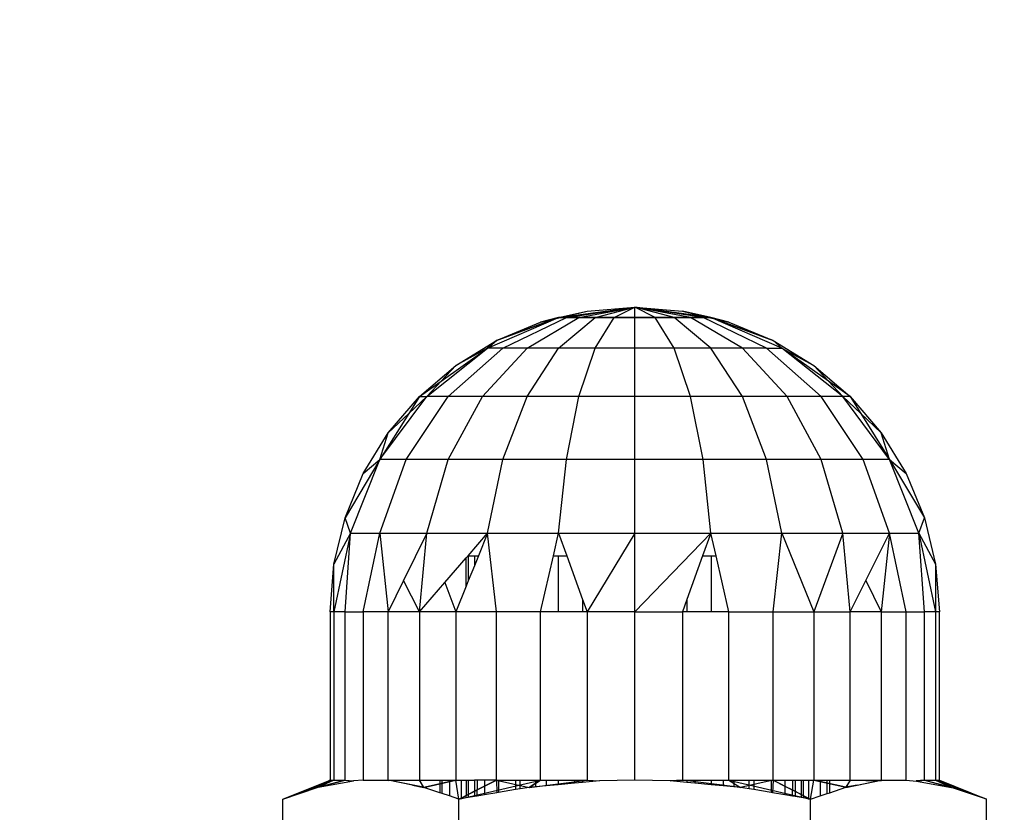
# Model space of a CAD drawing. Units: millimetres. Extents: x 3008 to 14111, y 1902 to 10499.
# Drawn here: x 7363 to 7383, y 3926 to 3942 of the extents above; entities that cross this region are included whole.
import ezdxf

# ---------------------------------------------------------------- set-up
doc = ezdxf.new("R2010")
doc.units = ezdxf.units.MM
doc.layers.add('Strefa bezpieczna', color=8, linetype='Continuous')
doc.dimstyles.get("Standard").update_dxf_attribs({"dimtxt": 180, "dimasz": 200, "dimexe": 0.18, "dimexo": 0.0625, "dimgap": 200, "dimtad": 0, "dimtih": 1, "dimtoh": 1, "dimlfac": 0.001, "dimzin": 0, "dimdsep": 46, "dimtxsty": 'Standard', "dimcen": 0.09, "dimse1": 1, "dimse2": 1, "dimadec": 0, "dimazin": 0, "dimtfac": 1, "dimtdec": 4, "dimtofl": 0, "dimtmove": 0, "dimatfit": 3, "dimfxl": 1, "dimtolj": 1, "dimtzin": 0, "dimarcsym": 0})

# ---------------------------------------------------------------- blocks, each defined once
blk = doc.blocks.new('*D104')
at = {"layer": 'Defpoints', "color": 0}
for p in [(7278.082, 9156.054), (3246.761, 1901.745), (7657.949, 1901.745)]:
    blk.add_point(p, dxfattribs=at)
at = {"layer": 'Strefa bezpieczna', "color": 0, "lineweight": -2}
for p, q in [((3246.761, 8956.054), (3246.761, 5818.899)), ((3246.761, 2101.745), (3246.761, 5238.899))]:
    blk.add_line(p, q, dxfattribs=at)
at = {"layer": 'Strefa bezpieczna', "color": 0}
for points in [[(3280.094, 8956.054), (3213.427, 8956.054), (3246.761, 9156.054)], [(3213.427, 2101.745), (3280.094, 2101.745), (3246.761, 1901.745)]]:
    blk.add_solid(points, dxfattribs=at)
at = {"layer": 'Strefa bezpieczna', "color": 0, "insert": (3246.761, 5528.899), "char_height": 180, "attachment_point": 5}
blk.add_mtext('\\A1;7.25', dxfattribs=at)

msp = doc.modelspace()

# ---------------------------------------------------------------- linework, layer by layer
for p, q in [((7373.402, 3935.929), (7374.355, 3936.158)), ((7373.402, 3935.929), (7374.355, 3936.158)), ((7373.77, 3936.022), (7375.333, 3936.235)), ((7373.77, 3936.022), (7375.333, 3936.235)), ((7373.77, 3936.022), (7375.333, 3936.235)), ((7373.77, 3936.022), (7375.333, 3936.235)), ((7373.77, 3936.022), (7374.355, 3936.158)), ((7373.77, 3936.022), (7374.355, 3936.158)), ((7373.77, 3936.022), (7374.355, 3936.158)), ((7373.77, 3936.022), (7374.355, 3936.158)), ((7373.932, 3936.022), (7375.333, 3936.235)), ((7373.932, 3936.022), (7375.333, 3936.235)), ((7373.932, 3936.022), (7375.333, 3936.235)), ((7373.932, 3936.022), (7375.333, 3936.235)), ((7374.189, 3936.022), (7375.333, 3936.235)), ((7374.189, 3936.022), (7375.333, 3936.235)), ((7374.189, 3936.022), (7375.333, 3936.235)), ((7374.189, 3936.022), (7375.333, 3936.235)), ((7374.355, 3936.158), (7375.333, 3936.235)), ((7374.355, 3936.158), (7375.333, 3936.235)), ((7374.524, 3936.022), (7375.333, 3936.235)), ((7374.524, 3936.022), (7375.333, 3936.235)), ((7374.524, 3936.022), (7375.333, 3936.235)), ((7374.524, 3936.022), (7375.333, 3936.235)), ((7374.914, 3936.022), (7375.333, 3936.235)), ((7374.914, 3936.022), (7375.333, 3936.235)), ((7374.914, 3936.022), (7375.333, 3936.235)), ((7374.914, 3936.022), (7375.333, 3936.235)), ((7376.895, 3936.022), (7375.333, 3936.235)), ((7375.333, 3936.235), (7376.311, 3936.158)), ((7376.734, 3936.022), (7375.333, 3936.235)), ((7376.477, 3936.022), (7375.333, 3936.235)), ((7376.142, 3936.022), (7375.333, 3936.235)), ((7375.752, 3936.022), (7375.333, 3936.235)), ((7375.333, 3936.022), (7375.333, 3936.235)), ((7375.333, 3936.022), (7375.333, 3936.235)), ((7375.752, 3936.022), (7375.333, 3936.235)), ((7376.142, 3936.022), (7375.333, 3936.235)), ((7376.477, 3936.022), (7375.333, 3936.235)), ((7376.734, 3936.022), (7375.333, 3936.235)), ((7376.895, 3936.022), (7375.333, 3936.235)), ((7376.895, 3936.022), (7375.333, 3936.235)), ((7375.333, 3936.235), (7376.311, 3936.158)), ((7376.734, 3936.022), (7375.333, 3936.235)), ((7376.477, 3936.022), (7375.333, 3936.235)), ((7376.142, 3936.022), (7375.333, 3936.235)), ((7375.752, 3936.022), (7375.333, 3936.235)), ((7375.333, 3936.022), (7375.333, 3936.235)), ((7375.333, 3936.022), (7375.333, 3936.235)), ((7375.752, 3936.022), (7375.333, 3936.235)), ((7376.142, 3936.022), (7375.333, 3936.235)), ((7376.477, 3936.022), (7375.333, 3936.235)), ((7376.734, 3936.022), (7375.333, 3936.235)), ((7376.895, 3936.022), (7375.333, 3936.235)), ((7376.311, 3936.158), (7377.264, 3935.929)), ((7376.895, 3936.022), (7376.311, 3936.158)), ((7376.895, 3936.022), (7376.311, 3936.158)), ((7376.311, 3936.158), (7377.264, 3935.929)), ((7376.895, 3936.022), (7376.311, 3936.158)), ((7376.895, 3936.022), (7376.311, 3936.158)), ((7372.314, 3935.398), (7373.77, 3936.022)), ((7372.314, 3935.398), (7373.77, 3936.022)), ((7372.314, 3935.398), (7373.77, 3936.022)), ((7372.495, 3935.554), (7373.77, 3936.022)), ((7373.77, 3936.022), (7372.495, 3935.554)), ((7372.495, 3935.554), (7373.77, 3936.022)), ((7373.77, 3936.022), (7372.495, 3935.554)), ((7372.627, 3935.398), (7373.932, 3936.022)), ((7373.123, 3935.398), (7374.189, 3936.022)), ((7373.402, 3935.929), (7373.77, 3936.022)), ((7373.77, 3936.022), (7373.402, 3935.929)), ((7373.402, 3935.929), (7373.77, 3936.022)), ((7373.77, 3936.022), (7373.402, 3935.929)), ((7373.77, 3935.398), (7374.524, 3936.022)), ((7373.77, 3936.022), (7373.932, 3936.022)), ((7373.932, 3936.022), (7373.77, 3936.022)), ((7373.77, 3936.022), (7373.932, 3936.022)), ((7373.932, 3936.022), (7373.77, 3936.022)), ((7373.932, 3936.022), (7374.189, 3936.022)), ((7374.189, 3936.022), (7373.932, 3936.022)), ((7373.932, 3936.022), (7374.189, 3936.022)), ((7374.189, 3936.022), (7373.932, 3936.022)), ((7374.189, 3936.022), (7374.524, 3936.022)), ((7374.524, 3936.022), (7374.189, 3936.022)), ((7374.189, 3936.022), (7374.524, 3936.022)), ((7374.524, 3936.022), (7374.189, 3936.022)), ((7374.524, 3935.398), (7374.914, 3936.022)), ((7374.524, 3936.022), (7374.914, 3936.022)), ((7374.914, 3936.022), (7374.524, 3936.022)), ((7374.524, 3936.022), (7374.914, 3936.022)), ((7374.914, 3936.022), (7374.524, 3936.022)), ((7374.914, 3936.022), (7375.333, 3936.022)), ((7375.333, 3936.022), (7374.914, 3936.022)), ((7374.914, 3936.022), (7375.333, 3936.022)), ((7375.333, 3936.022), (7374.914, 3936.022)), ((7375.333, 3935.398), (7375.333, 3936.022)), ((7375.333, 3936.022), (7375.752, 3936.022)), ((7375.752, 3936.022), (7375.333, 3936.022)), ((7375.333, 3936.022), (7375.752, 3936.022)), ((7375.752, 3936.022), (7375.333, 3936.022)), ((7376.142, 3935.398), (7375.752, 3936.022)), ((7375.752, 3936.022), (7376.142, 3936.022)), ((7376.142, 3936.022), (7375.752, 3936.022)), ((7375.752, 3936.022), (7376.142, 3936.022)), ((7376.142, 3936.022), (7375.752, 3936.022)), ((7376.895, 3935.398), (7376.142, 3936.022)), ((7376.142, 3936.022), (7376.477, 3936.022)), ((7376.477, 3936.022), (7376.142, 3936.022)), ((7376.142, 3936.022), (7376.477, 3936.022)), ((7376.477, 3936.022), (7376.142, 3936.022)), ((7377.543, 3935.398), (7376.477, 3936.022)), ((7376.477, 3936.022), (7376.734, 3936.022)), ((7376.734, 3936.022), (7376.477, 3936.022)), ((7376.477, 3936.022), (7376.734, 3936.022)), ((7376.734, 3936.022), (7376.477, 3936.022)), ((7378.039, 3935.398), (7376.734, 3936.022)), ((7376.734, 3936.022), (7376.895, 3936.022)), ((7376.895, 3936.022), (7376.734, 3936.022)), ((7376.734, 3936.022), (7376.895, 3936.022)), ((7376.895, 3936.022), (7376.734, 3936.022)), ((7378.351, 3935.398), (7376.895, 3936.022)), ((7376.895, 3936.022), (7378.17, 3935.554)), ((7376.895, 3936.022), (7377.264, 3935.929)), ((7378.351, 3935.398), (7376.895, 3936.022)), ((7378.17, 3935.554), (7376.895, 3936.022)), ((7377.264, 3935.929), (7376.895, 3936.022)), ((7376.895, 3936.022), (7378.17, 3935.554)), ((7376.895, 3936.022), (7377.264, 3935.929)), ((7378.351, 3935.398), (7376.895, 3936.022)), ((7378.17, 3935.554), (7376.895, 3936.022)), ((7377.264, 3935.929), (7376.895, 3936.022)), ((7372.495, 3935.554), (7373.402, 3935.929)), ((7372.495, 3935.554), (7373.402, 3935.929)), ((7377.264, 3935.929), (7378.17, 3935.554)), ((7377.264, 3935.929), (7378.17, 3935.554)), ((7371.659, 3935.041), (7372.495, 3935.554)), ((7371.659, 3935.041), (7372.495, 3935.554)), ((7372.495, 3935.554), (7372.314, 3935.398)), ((7372.314, 3935.398), (7372.495, 3935.554)), ((7372.495, 3935.554), (7372.314, 3935.398)), ((7372.314, 3935.398), (7372.495, 3935.554)), ((7378.351, 3935.398), (7378.17, 3935.554)), ((7378.17, 3935.554), (7379.007, 3935.041)), ((7378.17, 3935.554), (7378.351, 3935.398)), ((7378.351, 3935.398), (7378.17, 3935.554)), ((7378.17, 3935.554), (7379.007, 3935.041)), ((7378.17, 3935.554), (7378.351, 3935.398)), ((7371.064, 3934.404), (7372.314, 3935.398)), ((7371.36, 3934.721), (7372.314, 3935.398)), ((7371.506, 3934.404), (7372.627, 3935.398)), ((7372.314, 3935.398), (7371.659, 3935.041)), ((7372.314, 3935.398), (7371.659, 3935.041)), ((7372.314, 3935.398), (7371.659, 3935.041)), ((7372.208, 3934.404), (7373.123, 3935.398)), ((7372.627, 3935.398), (7372.314, 3935.398)), ((7373.123, 3935.398), (7372.627, 3935.398)), ((7373.123, 3934.404), (7373.77, 3935.398)), ((7373.77, 3935.398), (7373.123, 3935.398)), ((7374.524, 3935.398), (7373.77, 3935.398)), ((7374.189, 3934.404), (7374.524, 3935.398)), ((7375.333, 3935.398), (7374.524, 3935.398)), ((7376.142, 3935.398), (7375.333, 3935.398)), ((7375.333, 3934.404), (7375.333, 3935.398)), ((7376.895, 3935.398), (7376.142, 3935.398)), ((7376.477, 3934.404), (7376.142, 3935.398)), ((7377.543, 3934.404), (7376.895, 3935.398)), ((7377.543, 3935.398), (7376.895, 3935.398)), ((7378.039, 3935.398), (7377.543, 3935.398)), ((7378.458, 3934.404), (7377.543, 3935.398)), ((7379.16, 3934.404), (7378.039, 3935.398)), ((7378.039, 3935.398), (7378.351, 3935.398)), ((7379.602, 3934.404), (7378.351, 3935.398)), ((7378.351, 3935.398), (7379.007, 3935.041)), ((7379.306, 3934.721), (7378.351, 3935.398)), ((7378.351, 3935.398), (7379.007, 3935.041)), ((7378.351, 3935.398), (7379.007, 3935.041)), ((7370.914, 3934.404), (7371.659, 3935.041)), ((7370.914, 3934.404), (7371.659, 3935.041)), ((7371.36, 3934.721), (7371.659, 3935.041)), ((7379.306, 3934.721), (7379.007, 3935.041)), ((7379.007, 3935.041), (7379.752, 3934.404)), ((7379.007, 3935.041), (7379.752, 3934.404)), ((7370.914, 3934.404), (7371.36, 3934.721)), ((7371.064, 3934.404), (7371.36, 3934.721)), ((7379.602, 3934.404), (7379.306, 3934.721)), ((7379.752, 3934.404), (7379.306, 3934.721)), ((7370.105, 3933.11), (7371.064, 3934.404)), ((7370.277, 3933.659), (7370.914, 3934.404)), ((7370.645, 3933.11), (7371.506, 3934.404)), ((7371.064, 3934.404), (7370.695, 3934.055)), ((7370.914, 3934.404), (7370.695, 3934.055)), ((7370.914, 3934.404), (7371.064, 3934.404)), ((7371.506, 3934.404), (7371.064, 3934.404)), ((7371.506, 3933.11), (7372.208, 3934.404)), ((7372.208, 3934.404), (7371.506, 3934.404)), ((7373.123, 3934.404), (7372.208, 3934.404)), ((7372.627, 3933.11), (7373.123, 3934.404)), ((7374.189, 3934.404), (7373.123, 3934.404)), ((7373.932, 3933.11), (7374.189, 3934.404)), ((7375.333, 3934.404), (7374.189, 3934.404)), ((7375.333, 3933.11), (7375.333, 3934.404)), ((7376.477, 3934.404), (7375.333, 3934.404)), ((7376.734, 3933.11), (7376.477, 3934.404)), ((7377.543, 3934.404), (7376.477, 3934.404)), ((7378.039, 3933.11), (7377.543, 3934.404)), ((7378.458, 3934.404), (7377.543, 3934.404)), ((7379.16, 3933.11), (7378.458, 3934.404)), ((7379.16, 3934.404), (7378.458, 3934.404)), ((7379.602, 3934.404), (7379.16, 3934.404)), ((7380.02, 3933.11), (7379.16, 3934.404)), ((7379.752, 3934.404), (7379.602, 3934.404)), ((7380.561, 3933.11), (7379.602, 3934.404)), ((7379.602, 3934.404), (7379.971, 3934.055)), ((7379.752, 3934.404), (7380.389, 3933.659)), ((7379.752, 3934.404), (7379.971, 3934.055)), ((7370.695, 3934.055), (7370.105, 3933.11)), ((7370.695, 3934.055), (7370.277, 3933.659)), ((7379.971, 3934.055), (7380.389, 3933.659)), ((7379.971, 3934.055), (7380.561, 3933.11)), ((7369.764, 3932.822), (7370.277, 3933.659)), ((7370.105, 3933.11), (7370.277, 3933.659)), ((7380.389, 3933.659), (7380.902, 3932.822)), ((7380.561, 3933.11), (7380.389, 3933.659)), ((7370.105, 3933.11), (7369.389, 3931.916)), ((7369.502, 3931.603), (7370.105, 3933.11)), ((7369.764, 3932.822), (7370.105, 3933.11)), ((7370.105, 3931.603), (7370.645, 3933.11)), ((7370.645, 3933.11), (7370.105, 3933.11)), ((7371.506, 3933.11), (7370.645, 3933.11)), ((7371.064, 3931.603), (7371.506, 3933.11)), ((7372.627, 3933.11), (7371.506, 3933.11)), ((7372.314, 3931.603), (7372.627, 3933.11)), ((7373.932, 3933.11), (7372.627, 3933.11)), ((7373.77, 3931.603), (7373.932, 3933.11)), ((7375.333, 3933.11), (7373.932, 3933.11)), ((7375.333, 3931.603), (7375.333, 3933.11)), ((7376.734, 3933.11), (7375.333, 3933.11)), ((7376.895, 3931.603), (7376.734, 3933.11)), ((7378.039, 3933.11), (7376.734, 3933.11)), ((7378.351, 3931.603), (7378.039, 3933.11)), ((7379.16, 3933.11), (7378.039, 3933.11)), ((7379.602, 3931.603), (7379.16, 3933.11)), ((7380.02, 3933.11), (7379.16, 3933.11)), ((7380.561, 3931.603), (7380.02, 3933.11)), ((7380.561, 3933.11), (7380.02, 3933.11)), ((7381.164, 3931.603), (7380.561, 3933.11)), ((7380.561, 3933.11), (7381.277, 3931.916)), ((7380.561, 3933.11), (7380.902, 3932.822)), ((7369.389, 3931.916), (7369.764, 3932.822)), ((7380.902, 3932.822), (7381.277, 3931.916)), ((7369.16, 3930.963), (7369.389, 3931.916)), ((7369.502, 3931.603), (7369.389, 3931.916)), ((7381.164, 3931.603), (7381.277, 3931.916)), ((7381.277, 3931.916), (7381.506, 3930.963)), ((7369.502, 3931.603), (7369.16, 3930.963)), ((7369.502, 3931.603), (7369.16, 3929.985)), ((7369.389, 3929.985), (7369.502, 3931.603)), ((7369.502, 3931.603), (7370.105, 3931.603)), ((7369.764, 3929.985), (7370.105, 3931.603)), ((7370.105, 3931.603), (7371.064, 3931.603)), ((7370.105, 3931.603), (7370.277, 3929.985)), ((7371.064, 3931.603), (7370.591, 3930.63)), ((7370.914, 3929.985), (7371.064, 3931.603)), ((7371.064, 3931.603), (7372.314, 3931.603)), ((7371.917, 3931.135), (7372.314, 3931.603)), ((7372.314, 3931.603), (7372.125, 3931.135)), ((7372.495, 3929.985), (7372.314, 3931.603)), ((7372.314, 3931.603), (7373.77, 3931.603)), ((7373.664, 3931.135), (7373.77, 3931.603)), ((7373.77, 3931.603), (7375.333, 3931.603)), ((7373.77, 3931.603), (7373.939, 3931.135)), ((7375.333, 3931.603), (7374.355, 3929.985)), ((7375.333, 3929.985), (7375.333, 3931.603)), ((7375.333, 3931.603), (7376.895, 3931.603)), ((7375.333, 3929.985), (7376.895, 3931.603)), ((7376.895, 3931.603), (7376.726, 3931.135)), ((7376.895, 3931.603), (7378.351, 3931.603)), ((7377.002, 3931.135), (7376.895, 3931.603)), ((7378.17, 3929.985), (7378.351, 3931.603)), ((7378.351, 3931.603), (7379.602, 3931.603)), ((7378.351, 3931.603), (7379.007, 3929.985)), ((7379.602, 3931.603), (7379.007, 3929.985)), ((7379.752, 3929.985), (7379.602, 3931.603)), ((7379.602, 3931.603), (7380.561, 3931.603)), ((7380.075, 3930.63), (7380.561, 3931.603)), ((7380.561, 3931.603), (7380.389, 3929.985)), ((7380.902, 3929.985), (7380.561, 3931.603)), ((7380.561, 3931.603), (7381.164, 3931.603)), ((7381.277, 3929.985), (7381.164, 3931.603)), ((7381.164, 3931.603), (7381.506, 3929.985)), ((7381.164, 3931.603), (7381.506, 3930.963)), ((7371.874, 3931.094), (7371.917, 3931.135)), ((7371.917, 3931.135), (7371.917, 3930.621)), ((7371.917, 3931.135), (7372.043, 3931.135)), ((7372.043, 3931.135), (7372.043, 3930.934)), ((7372.043, 3931.135), (7372.125, 3931.135)), ((7372.125, 3931.135), (7372.043, 3930.934)), ((7373.402, 3929.985), (7373.664, 3931.135)), ((7373.664, 3931.135), (7373.763, 3931.135)), ((7373.763, 3931.135), (7373.763, 3929.985)), ((7373.763, 3931.135), (7373.939, 3931.135)), ((7373.939, 3931.135), (7374.264, 3930.237)), ((7376.726, 3931.135), (7376.402, 3930.237)), ((7376.726, 3931.135), (7376.903, 3931.135)), ((7376.903, 3931.135), (7376.903, 3929.985)), ((7376.903, 3931.135), (7377.002, 3931.135)), ((7377.264, 3929.985), (7377.002, 3931.135)), ((7369.083, 3929.985), (7369.16, 3930.963)), ((7369.083, 3929.985), (7369.16, 3930.963)), ((7369.16, 3929.985), (7369.16, 3930.963)), ((7371.437, 3930.589), (7371.874, 3931.094)), ((7371.874, 3930.516), (7371.874, 3931.094)), ((7372.043, 3930.934), (7371.917, 3930.621)), ((7381.506, 3930.963), (7381.506, 3929.985)), ((7381.506, 3930.963), (7381.583, 3929.985)), ((7381.506, 3930.963), (7381.583, 3929.985)), ((7370.591, 3930.63), (7370.277, 3929.985)), ((7370.914, 3929.985), (7370.591, 3930.63)), ((7370.914, 3929.985), (7371.437, 3930.589)), ((7371.437, 3930.589), (7371.659, 3929.985)), ((7371.874, 3930.516), (7371.659, 3929.985)), ((7371.917, 3930.621), (7371.874, 3930.516)), ((7379.752, 3929.985), (7380.075, 3930.63)), ((7380.075, 3930.63), (7380.389, 3929.985)), ((7374.264, 3930.237), (7374.264, 3929.985)), ((7374.264, 3930.237), (7374.355, 3929.985)), ((7376.402, 3930.237), (7376.311, 3929.985)), ((7376.402, 3930.237), (7376.402, 3929.985)), ((7369.16, 3929.985), (7369.083, 3929.985)), ((7369.083, 3929.985), (7369.083, 3926.535)), ((7369.389, 3929.985), (7369.16, 3929.985)), ((7369.16, 3929.985), (7369.16, 3926.535)), ((7369.389, 3926.535), (7369.389, 3929.985)), ((7369.389, 3929.985), (7369.764, 3929.985)), ((7369.764, 3929.985), (7369.764, 3926.535)), ((7370.277, 3929.985), (7369.764, 3929.985)), ((7370.914, 3929.985), (7370.277, 3929.985)), ((7370.277, 3926.535), (7370.277, 3929.985)), ((7371.659, 3929.985), (7370.914, 3929.985)), ((7370.914, 3929.985), (7370.914, 3926.535)), ((7372.495, 3929.985), (7371.659, 3929.985)), ((7371.659, 3929.985), (7371.659, 3926.535)), ((7372.495, 3926.535), (7372.495, 3929.985)), ((7373.402, 3929.985), (7372.495, 3929.985)), ((7373.402, 3926.535), (7373.402, 3929.985)), ((7373.763, 3929.985), (7373.402, 3929.985)), ((7374.264, 3929.985), (7373.763, 3929.985)), ((7374.355, 3929.985), (7374.264, 3929.985)), ((7375.333, 3929.985), (7374.355, 3929.985)), ((7374.355, 3929.985), (7374.355, 3926.535)), ((7375.333, 3926.535), (7375.333, 3929.985)), ((7375.333, 3929.985), (7376.311, 3929.985)), ((7376.311, 3929.985), (7376.311, 3926.535)), ((7376.402, 3929.985), (7376.311, 3929.985)), ((7376.903, 3929.985), (7376.402, 3929.985)), ((7377.264, 3929.985), (7376.903, 3929.985)), ((7377.264, 3929.985), (7378.17, 3929.985)), ((7377.264, 3926.535), (7377.264, 3929.985)), ((7378.17, 3929.985), (7379.007, 3929.985)), ((7378.17, 3926.535), (7378.17, 3929.985)), ((7379.007, 3929.985), (7379.752, 3929.985)), ((7379.007, 3929.985), (7379.007, 3926.535)), ((7380.389, 3929.985), (7379.752, 3929.985)), ((7379.752, 3926.535), (7379.752, 3929.985)), ((7380.389, 3929.985), (7380.902, 3929.985)), ((7380.389, 3929.985), (7380.389, 3926.535)), ((7380.902, 3929.985), (7381.277, 3929.985)), ((7380.902, 3926.535), (7380.902, 3929.985)), ((7381.506, 3929.985), (7381.277, 3929.985)), ((7381.277, 3926.535), (7381.277, 3929.985)), ((7381.583, 3929.985), (7381.506, 3929.985)), ((7381.506, 3929.985), (7381.506, 3926.535)), ((7381.583, 3926.535), (7381.583, 3929.985)), ((7368.114, 3926.144), (7369.083, 3926.535)), ((7368.114, 3926.144), (7369.16, 3926.535)), ((7368.114, 3926.144), (7369.16, 3926.535)), ((7369.389, 3926.535), (7368.833, 3926.387)), ((7369.16, 3926.535), (7368.833, 3926.387)), ((7369.389, 3926.535), (7368.833, 3926.387)), ((7369.16, 3926.535), (7368.833, 3926.387)), ((7369.083, 3926.535), (7368.837, 3926.388)), ((7368.837, 3926.388), (7369.389, 3926.535)), ((7369.16, 3926.535), (7368.837, 3926.388)), ((7368.837, 3926.388), (7369.389, 3926.535)), ((7369.16, 3926.535), (7368.837, 3926.388)), ((7368.837, 3926.388), (7369.562, 3926.518)), ((7369.083, 3926.535), (7369.16, 3926.535)), ((7369.16, 3926.535), (7369.389, 3926.535)), ((7369.389, 3926.535), (7369.562, 3926.518)), ((7369.389, 3926.535), (7369.562, 3926.518)), ((7369.389, 3926.535), (7369.553, 3926.517)), ((7369.389, 3926.535), (7369.562, 3926.518)), ((7369.389, 3926.535), (7369.553, 3926.517)), ((7369.764, 3926.535), (7369.562, 3926.518)), ((7369.764, 3926.535), (7370.277, 3926.535)), ((7370.914, 3926.535), (7370.275, 3926.518)), ((7370.914, 3926.535), (7370.275, 3926.518)), ((7370.277, 3926.535), (7370.914, 3926.535)), ((7370.77, 3926.429), (7370.277, 3926.535)), ((7370.989, 3926.39), (7370.277, 3926.535)), ((7370.989, 3926.39), (7370.277, 3926.535)), ((7370.914, 3926.535), (7371.333, 3926.535)), ((7371.005, 3926.387), (7370.914, 3926.535)), ((7370.914, 3926.535), (7371, 3926.388)), ((7371.005, 3926.387), (7370.914, 3926.535)), ((7370.914, 3926.535), (7371, 3926.388)), ((7371, 3926.388), (7371.659, 3926.535)), ((7371, 3926.388), (7371.659, 3926.535)), ((7371.659, 3926.535), (7371.005, 3926.387)), ((7371.005, 3926.387), (7371.659, 3926.535)), ((7371.005, 3926.387), (7371.659, 3926.535)), ((7371.333, 3926.535), (7371.382, 3926.535)), ((7371.333, 3926.535), (7371.333, 3926.276)), ((7371.382, 3926.535), (7371.529, 3926.535)), ((7371.382, 3926.259), (7371.382, 3926.535)), ((7371.529, 3926.535), (7371.659, 3926.535)), ((7371.529, 3926.535), (7371.529, 3926.21)), ((7371.659, 3926.535), (7371.769, 3926.535)), ((7371.724, 3926.144), (7371.659, 3926.535)), ((7371.724, 3926.144), (7371.659, 3926.535)), ((7371.724, 3926.144), (7373.402, 3926.535)), ((7371.724, 3926.144), (7372.495, 3926.535)), ((7371.724, 3926.144), (7373.402, 3926.535)), ((7371.724, 3926.144), (7372.495, 3926.535)), ((7371.769, 3926.535), (7371.874, 3926.535)), ((7371.769, 3926.535), (7371.769, 3926.152)), ((7371.874, 3926.535), (7371.917, 3926.535)), ((7371.874, 3926.535), (7371.874, 3926.22)), ((7371.917, 3926.535), (7372.043, 3926.535)), ((7371.917, 3926.535), (7371.917, 3926.242)), ((7372.097, 3926.535), (7372.043, 3926.535)), ((7372.043, 3926.535), (7372.043, 3926.306)), ((7372.251, 3926.535), (7372.097, 3926.535)), ((7372.097, 3926.535), (7372.097, 3926.333)), ((7372.251, 3926.535), (7372.251, 3926.412)), ((7372.495, 3926.535), (7372.251, 3926.412)), ((7372.495, 3926.535), (7372.251, 3926.535)), ((7372.495, 3926.535), (7372.504, 3926.276)), ((7372.495, 3926.535), (7372.535, 3926.535)), ((7372.495, 3926.535), (7373.165, 3926.387)), ((7372.495, 3926.535), (7373.165, 3926.387)), ((7372.535, 3926.535), (7372.535, 3926.281)), ((7372.535, 3926.535), (7372.887, 3926.535)), ((7372.887, 3926.535), (7372.887, 3926.34)), ((7372.887, 3926.535), (7372.982, 3926.535)), ((7372.982, 3926.356), (7372.982, 3926.535)), ((7372.982, 3926.535), (7373.3, 3926.535)), ((7373.165, 3926.387), (7373.402, 3926.535)), ((7373.402, 3926.535), (7373.165, 3926.387)), ((7373.165, 3926.387), (7374.355, 3926.535)), ((7373.165, 3926.387), (7373.402, 3926.535)), ((7373.402, 3926.535), (7373.165, 3926.387)), ((7373.165, 3926.387), (7374.355, 3926.535)), ((7373.3, 3926.535), (7373.3, 3926.399)), ((7373.3, 3926.535), (7373.402, 3926.535)), ((7373.402, 3926.535), (7373.517, 3926.535)), ((7373.517, 3926.535), (7373.517, 3926.419)), ((7373.517, 3926.535), (7373.763, 3926.535)), ((7373.763, 3926.535), (7373.763, 3926.441)), ((7373.763, 3926.535), (7374.097, 3926.535)), ((7374.097, 3926.471), (7373.763, 3926.441)), ((7374.097, 3926.535), (7374.097, 3926.471)), ((7374.097, 3926.535), (7374.264, 3926.535)), ((7374.264, 3926.487), (7374.097, 3926.471)), ((7374.264, 3926.535), (7374.264, 3926.487)), ((7374.264, 3926.535), (7374.355, 3926.535)), ((7374.612, 3926.518), (7374.264, 3926.487)), ((7374.355, 3926.535), (7374.612, 3926.518)), ((7374.355, 3926.535), (7374.612, 3926.518)), ((7374.355, 3926.535), (7374.612, 3926.518)), ((7374.355, 3926.535), (7374.612, 3926.518)), ((7374.355, 3926.535), (7374.612, 3926.518)), ((7375.333, 3926.535), (7374.612, 3926.518)), ((7376.057, 3926.518), (7375.333, 3926.535)), ((7376.057, 3926.518), (7376.311, 3926.535)), ((7376.057, 3926.518), (7376.311, 3926.535)), ((7376.311, 3926.535), (7376.057, 3926.518)), ((7376.057, 3926.518), (7376.311, 3926.535)), ((7376.311, 3926.535), (7376.057, 3926.518)), ((7376.402, 3926.487), (7376.057, 3926.518)), ((7376.311, 3926.535), (7376.402, 3926.535)), ((7377.502, 3926.387), (7376.311, 3926.535)), ((7377.502, 3926.387), (7376.311, 3926.535)), ((7376.402, 3926.535), (7376.402, 3926.487)), ((7376.402, 3926.535), (7376.569, 3926.535)), ((7376.569, 3926.472), (7376.402, 3926.487)), ((7376.569, 3926.535), (7376.569, 3926.472)), ((7376.569, 3926.535), (7376.903, 3926.535)), ((7376.903, 3926.441), (7376.569, 3926.472)), ((7376.903, 3926.535), (7376.903, 3926.441)), ((7376.903, 3926.535), (7377.149, 3926.535)), ((7377.149, 3926.535), (7377.149, 3926.419)), ((7377.149, 3926.535), (7377.264, 3926.535)), ((7377.264, 3926.535), (7377.366, 3926.535)), ((7377.264, 3926.535), (7377.502, 3926.387)), ((7377.264, 3926.535), (7378.942, 3926.144)), ((7377.264, 3926.535), (7377.502, 3926.387)), ((7377.264, 3926.535), (7377.502, 3926.387)), ((7377.264, 3926.535), (7378.942, 3926.144)), ((7377.264, 3926.535), (7377.502, 3926.387)), ((7377.366, 3926.535), (7377.366, 3926.399)), ((7377.366, 3926.535), (7377.684, 3926.535)), ((7378.17, 3926.535), (7377.502, 3926.387)), ((7378.17, 3926.535), (7377.502, 3926.387)), ((7377.684, 3926.356), (7377.684, 3926.535)), ((7377.684, 3926.535), (7377.779, 3926.535)), ((7377.779, 3926.535), (7377.779, 3926.34)), ((7377.779, 3926.535), (7378.131, 3926.535)), ((7378.131, 3926.535), (7378.131, 3926.281)), ((7378.131, 3926.535), (7378.17, 3926.535)), ((7378.17, 3926.535), (7378.161, 3926.276)), ((7378.17, 3926.535), (7378.415, 3926.412)), ((7378.17, 3926.535), (7378.415, 3926.535)), ((7378.17, 3926.535), (7378.942, 3926.144)), ((7378.17, 3926.535), (7378.942, 3926.144)), ((7378.415, 3926.535), (7378.415, 3926.412)), ((7378.415, 3926.535), (7378.569, 3926.535)), ((7378.569, 3926.535), (7378.622, 3926.535)), ((7378.569, 3926.535), (7378.569, 3926.333)), ((7378.622, 3926.535), (7378.749, 3926.535)), ((7378.622, 3926.535), (7378.622, 3926.306)), ((7378.749, 3926.535), (7378.792, 3926.535)), ((7378.749, 3926.535), (7378.749, 3926.242)), ((7378.792, 3926.535), (7378.897, 3926.535)), ((7378.792, 3926.535), (7378.792, 3926.22)), ((7378.897, 3926.535), (7379.007, 3926.535)), ((7378.897, 3926.535), (7378.897, 3926.152)), ((7378.942, 3926.144), (7379.007, 3926.535)), ((7378.942, 3926.144), (7379.007, 3926.535)), ((7379.007, 3926.535), (7379.137, 3926.535)), ((7379.007, 3926.535), (7379.666, 3926.388)), ((7379.666, 3926.388), (7379.007, 3926.535)), ((7379.661, 3926.387), (7379.007, 3926.535)), ((7379.666, 3926.388), (7379.007, 3926.535)), ((7379.661, 3926.387), (7379.007, 3926.535)), ((7379.137, 3926.535), (7379.284, 3926.535)), ((7379.137, 3926.535), (7379.137, 3926.21)), ((7379.284, 3926.535), (7379.333, 3926.535)), ((7379.284, 3926.259), (7379.284, 3926.535)), ((7379.333, 3926.535), (7379.752, 3926.535)), ((7379.333, 3926.276), (7379.333, 3926.535)), ((7379.752, 3926.535), (7379.661, 3926.387)), ((7379.661, 3926.387), (7380.389, 3926.535)), ((7379.752, 3926.535), (7379.661, 3926.387)), ((7379.661, 3926.387), (7380.389, 3926.535)), ((7379.752, 3926.535), (7379.666, 3926.388)), ((7379.752, 3926.535), (7379.666, 3926.388)), ((7379.752, 3926.535), (7380.389, 3926.535)), ((7379.752, 3926.535), (7380.39, 3926.518)), ((7379.752, 3926.535), (7380.39, 3926.518)), ((7379.896, 3926.429), (7380.389, 3926.535)), ((7380.389, 3926.535), (7380.902, 3926.535)), ((7380.902, 3926.535), (7381.113, 3926.517)), ((7381.277, 3926.535), (7381.104, 3926.518)), ((7381.277, 3926.535), (7381.104, 3926.518)), ((7381.113, 3926.517), (7381.277, 3926.535)), ((7381.277, 3926.535), (7381.113, 3926.517)), ((7381.277, 3926.535), (7381.113, 3926.517)), ((7381.113, 3926.517), (7381.833, 3926.387)), ((7381.277, 3926.535), (7381.506, 3926.535)), ((7381.277, 3926.535), (7381.833, 3926.387)), ((7381.277, 3926.535), (7381.828, 3926.388)), ((7381.277, 3926.535), (7381.833, 3926.387)), ((7381.277, 3926.535), (7381.828, 3926.388)), ((7381.506, 3926.535), (7381.583, 3926.535)), ((7381.506, 3926.535), (7381.833, 3926.387)), ((7382.552, 3926.144), (7381.506, 3926.535)), ((7381.828, 3926.388), (7381.506, 3926.535)), ((7381.506, 3926.535), (7381.833, 3926.387)), ((7382.552, 3926.144), (7381.506, 3926.535)), ((7381.828, 3926.388), (7381.506, 3926.535)), ((7381.583, 3926.535), (7382.552, 3926.144)), ((7381.583, 3926.535), (7381.833, 3926.387)), ((7368.114, 3926.144), (7368.837, 3926.388)), ((7370.77, 3926.429), (7371.005, 3926.387)), ((7371.333, 3926.276), (7371.005, 3926.387)), ((7371.382, 3926.259), (7371.333, 3926.276)), ((7371.529, 3926.21), (7371.382, 3926.259)), ((7372.043, 3926.306), (7371.917, 3926.242)), ((7372.097, 3926.333), (7372.043, 3926.306)), ((7372.043, 3926.306), (7372.043, 3926.198)), ((7372.251, 3926.412), (7372.097, 3926.333)), ((7372.097, 3926.207), (7372.097, 3926.333)), ((7372.251, 3926.412), (7372.251, 3926.233)), ((7372.504, 3926.276), (7372.251, 3926.233)), ((7372.535, 3926.281), (7372.504, 3926.276)), ((7372.887, 3926.34), (7372.535, 3926.281)), ((7372.982, 3926.356), (7372.887, 3926.34)), ((7373.165, 3926.387), (7372.982, 3926.356)), ((7373.3, 3926.399), (7373.165, 3926.387)), ((7373.517, 3926.419), (7373.3, 3926.399)), ((7373.763, 3926.441), (7373.517, 3926.419)), ((7377.149, 3926.419), (7376.903, 3926.441)), ((7377.366, 3926.399), (7377.149, 3926.419)), ((7377.502, 3926.387), (7377.366, 3926.399)), ((7377.684, 3926.356), (7377.502, 3926.387)), ((7377.779, 3926.34), (7377.684, 3926.356)), ((7378.131, 3926.281), (7377.779, 3926.34)), ((7378.161, 3926.276), (7378.131, 3926.281)), ((7378.415, 3926.233), (7378.161, 3926.276)), ((7378.415, 3926.412), (7378.415, 3926.233)), ((7378.415, 3926.412), (7378.569, 3926.333)), ((7378.569, 3926.207), (7378.569, 3926.333)), ((7378.569, 3926.333), (7378.622, 3926.306)), ((7378.622, 3926.306), (7378.622, 3926.198)), ((7378.622, 3926.306), (7378.749, 3926.242)), ((7379.137, 3926.21), (7379.284, 3926.259)), ((7379.284, 3926.259), (7379.333, 3926.276)), ((7379.333, 3926.276), (7379.666, 3926.388)), ((7379.896, 3926.429), (7379.666, 3926.388)), ((7382.552, 3926.144), (7381.833, 3926.387)), ((7368.114, 3920.826), (7368.114, 3926.144)), ((7371.724, 3926.144), (7371.529, 3926.21)), ((7371.769, 3926.152), (7371.724, 3926.144)), ((7371.724, 3920.826), (7371.724, 3926.144)), ((7371.874, 3926.22), (7371.769, 3926.152)), ((7371.874, 3926.169), (7371.769, 3926.152)), ((7371.917, 3926.242), (7371.874, 3926.22)), ((7371.874, 3926.169), (7371.874, 3926.22)), ((7371.917, 3926.177), (7371.874, 3926.169)), ((7371.917, 3926.242), (7371.917, 3926.177)), ((7372.043, 3926.198), (7371.917, 3926.177)), ((7372.097, 3926.207), (7372.043, 3926.198)), ((7372.251, 3926.233), (7372.097, 3926.207)), ((7378.569, 3926.207), (7378.415, 3926.233)), ((7378.622, 3926.198), (7378.569, 3926.207)), ((7378.749, 3926.177), (7378.622, 3926.198)), ((7378.749, 3926.242), (7378.749, 3926.177)), ((7378.749, 3926.242), (7378.792, 3926.22)), ((7378.792, 3926.169), (7378.749, 3926.177)), ((7378.792, 3926.22), (7378.792, 3926.169)), ((7378.792, 3926.22), (7378.897, 3926.152)), ((7378.897, 3926.152), (7378.792, 3926.169)), ((7378.897, 3926.152), (7378.942, 3926.144)), ((7378.942, 3926.144), (7379.137, 3926.21)), ((7378.942, 3920.826), (7378.942, 3926.144)), ((7382.552, 3920.826), (7382.552, 3926.144))]:
    msp.add_line(p, q)

# ---------------------------------------------------------------- dimensions: what is measured, and where the dimension line sits
at = {"layer": 'Strefa bezpieczna'}
dim = msp.add_linear_dim(base=(3246.761, 1901.745), p1=(7278.082, 9156.054), p2=(7657.949, 1901.745), angle=90, dimstyle='Standard', dxfattribs=at)
dim.commit()
dim.dimension.update_dxf_attribs({"geometry": '*D104', "text_midpoint": (3246.761, 5528.899), "dimtype": 160})

doc.saveas('drawing.dxf')
